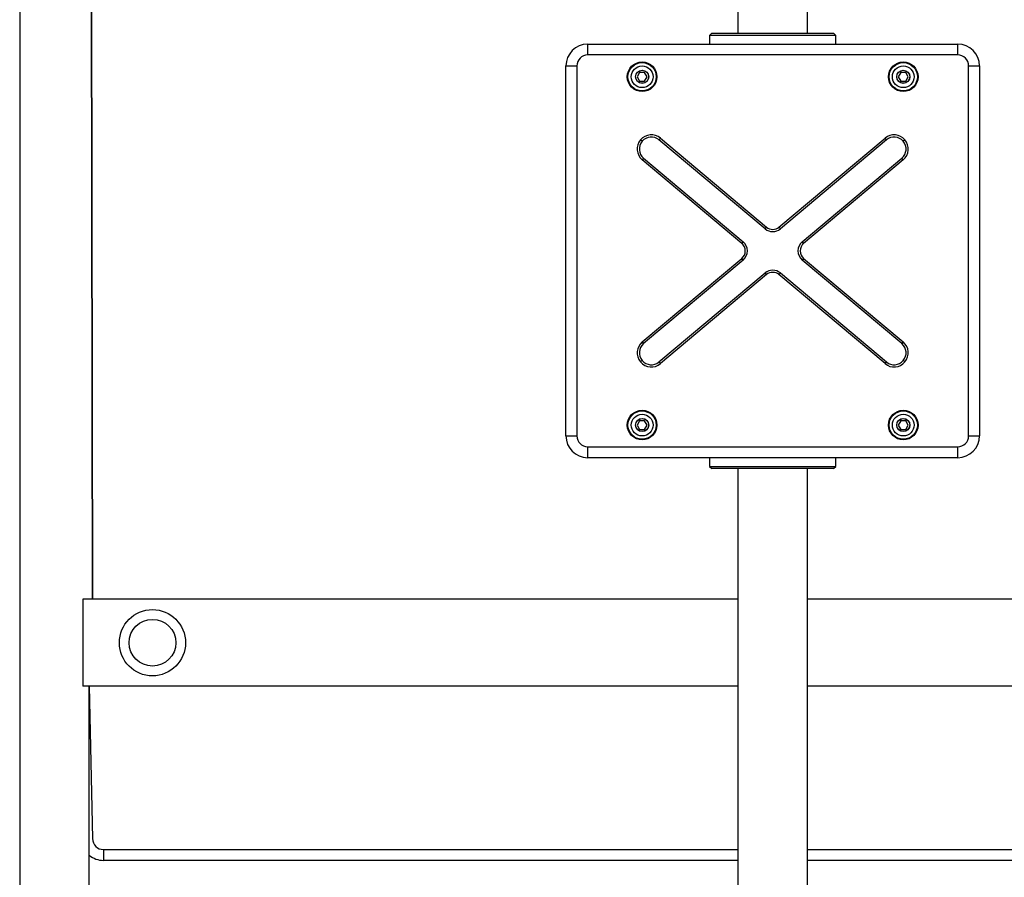
# Model space of a CAD drawing. Units: millimetres. Extents: x 2542 to 18165, y 2134 to 12584.
# Drawn here: x 14720 to 15172, y 5631 to 6025 of the extents above; entities that cross this region are included whole.
import ezdxf

# ---------------------------------------------------------------- set-up
doc = ezdxf.new("R2010")
doc.units = ezdxf.units.MM
doc.header["$LTSCALE"] = 50

msp = doc.modelspace()

# ---------------------------------------------------------------- linework, layer by layer
at = {"color": 7, "linetype": 'Continuous', "lineweight": 25}
for p, q in [((14719.91, 6709.21), (14719.91, 5607.57)), ((14753.41, 5758.39), (14751.91, 6558.39)), ((15049.91, 6058.39), (15049.91, 6018.39)), ((15081.91, 6018.39), (15081.91, 6058.39)), ((15037.91, 6018.39), (15036.91, 6017.39)), ((15036.91, 6017.39), (15036.91, 6013.39)), ((15094.91, 6017.39), (15036.91, 6017.39)), ((15037.91, 6018.39), (15093.91, 6018.39)), ((15094.91, 6017.39), (15093.91, 6018.39)), ((15094.91, 6013.39), (15094.91, 6017.39)), ((14980.91, 6008.39), (14980.91, 6013.39)), ((14980.91, 6013.39), (15051.22, 6013.39)), ((15051.22, 6013.39), (15065.91, 6013.39)), ((15065.91, 6013.39), (15080.61, 6013.39)), ((15080.61, 6013.39), (15150.91, 6013.39)), ((15150.91, 6008.39), (15150.91, 6013.39)), ((15150.91, 6008.39), (14980.91, 6008.39)), ((14970.91, 6003.39), (14975.91, 6003.39)), ((14970.91, 5833.39), (14970.91, 6003.39)), ((14975.91, 6003.39), (14975.91, 5833.39)), ((15004.76, 6000.39), (15003.6, 5998.39)), ((15007.07, 6000.39), (15004.76, 6000.39)), ((15008.22, 5998.39), (15007.07, 6000.39)), ((15124.76, 6000.39), (15123.6, 5998.39)), ((15127.07, 6000.39), (15124.76, 6000.39)), ((15128.22, 5998.39), (15127.07, 6000.39)), ((15155.91, 5833.39), (15155.91, 6003.39)), ((15155.91, 6003.39), (15160.91, 6003.39)), ((15160.91, 6003.39), (15160.91, 5833.39)), ((15003.6, 5998.39), (15004.76, 5996.39)), ((15004.76, 5996.39), (15007.07, 5996.39)), ((15007.07, 5996.39), (15008.22, 5998.39)), ((15123.6, 5998.39), (15124.76, 5996.39)), ((15124.76, 5996.39), (15127.07, 5996.39)), ((15127.07, 5996.39), (15128.22, 5998.39)), ((15005.91, 5968.74), (15005.15, 5969.38)), ((15013.66, 5969.42), (15014.3, 5970.18)), ((15062.38, 5928.54), (15013.66, 5969.42)), ((15014.3, 5970.18), (15063.02, 5929.31)), ((15068.8, 5929.31), (15117.52, 5970.18)), ((15118.16, 5969.42), (15069.45, 5928.54)), ((15118.16, 5969.42), (15117.52, 5970.18)), ((15126.68, 5969.38), (15125.91, 5968.74)), ((15006.59, 5960.99), (15005.95, 5960.22)), ((15051.69, 5921.84), (15005.95, 5960.22)), ((15006.59, 5960.99), (15052.33, 5922.61)), ((15079.49, 5922.61), (15125.23, 5960.99)), ((15125.88, 5960.22), (15080.13, 5921.84)), ((15125.88, 5960.22), (15125.23, 5960.99)), ((15062.38, 5928.54), (15063.02, 5929.31)), ((15069.45, 5928.54), (15068.8, 5929.31)), ((15052.33, 5922.61), (15051.69, 5921.84)), ((15080.13, 5921.84), (15079.49, 5922.61)), ((15005.95, 5876.56), (15051.69, 5914.95)), ((15052.33, 5914.18), (15006.59, 5875.8)), ((15052.33, 5914.18), (15051.69, 5914.95)), ((15080.13, 5914.95), (15079.49, 5914.18)), ((15125.23, 5875.8), (15079.49, 5914.18)), ((15080.13, 5914.95), (15125.88, 5876.56)), ((15013.66, 5867.37), (15062.38, 5908.25)), ((15063.02, 5907.48), (15014.3, 5866.6)), ((15063.02, 5907.48), (15062.38, 5908.25)), ((15068.8, 5907.48), (15069.45, 5908.25)), ((15117.52, 5866.6), (15068.8, 5907.48)), ((15069.45, 5908.25), (15118.16, 5867.37)), ((15006.59, 5875.8), (15005.95, 5876.56)), ((15125.88, 5876.56), (15125.23, 5875.8)), ((15005.91, 5868.05), (15005.15, 5867.4)), ((15126.68, 5867.4), (15125.91, 5868.05)), ((15014.3, 5866.6), (15013.66, 5867.37)), ((15117.52, 5866.6), (15118.16, 5867.37)), ((15004.76, 5840.39), (15003.6, 5838.39)), ((15003.6, 5838.39), (15004.76, 5836.39)), ((15007.07, 5840.39), (15004.76, 5840.39)), ((15004.76, 5836.39), (15007.07, 5836.39)), ((15008.22, 5838.39), (15007.07, 5840.39)), ((15007.07, 5836.39), (15008.22, 5838.39)), ((15124.76, 5840.39), (15123.6, 5838.39)), ((15123.6, 5838.39), (15124.76, 5836.39)), ((15127.07, 5840.39), (15124.76, 5840.39)), ((15124.76, 5836.39), (15127.07, 5836.39)), ((15128.22, 5838.39), (15127.07, 5840.39)), ((15127.07, 5836.39), (15128.22, 5838.39)), ((14970.91, 5833.39), (14975.91, 5833.39)), ((15155.91, 5833.39), (15160.91, 5833.39)), ((14980.91, 5828.39), (15150.91, 5828.39)), ((14980.91, 5823.39), (14980.91, 5828.39)), ((15150.91, 5823.39), (15150.91, 5828.39)), ((15051.22, 5823.39), (14980.91, 5823.39)), ((15036.91, 5823.39), (15036.91, 5819.39)), ((15065.91, 5823.39), (15051.22, 5823.39)), ((15080.61, 5823.39), (15065.91, 5823.39)), ((15150.91, 5823.39), (15080.61, 5823.39)), ((15094.91, 5819.39), (15094.91, 5823.39)), ((15036.91, 5819.39), (15037.91, 5818.39)), ((15036.91, 5819.39), (15094.91, 5819.39)), ((15093.91, 5818.39), (15037.91, 5818.39)), ((15049.91, 5818.39), (15049.91, 5607.58)), ((15081.91, 5607.57), (15081.91, 5818.39)), ((15093.91, 5818.39), (15094.91, 5819.39)), ((15049.91, 5758.39), (14748.91, 5758.39)), ((14748.91, 5758.39), (14748.91, 5718.39)), ((15349.91, 5758.39), (15081.91, 5758.39)), ((15049.91, 5718.39), (14748.91, 5718.39)), ((14751.91, 5607.58), (14751.91, 5718.39)), ((15349.91, 5718.39), (15081.91, 5718.39)), ((14758.41, 5643.39), (14758.41, 5638.39)), ((15049.91, 5638.39), (14758.41, 5638.39)), ((15349.91, 5638.39), (15081.91, 5638.39))]:
    msp.add_line(p, q, dxfattribs=at)
at = {"color": 8, "linetype": 'Continuous', "lineweight": 25}
for p, q in [((14751.91, 6558.39), (14753.41, 5758.39)), ((14751.91, 5718.39), (14753.41, 5648.39)), ((14753.41, 5648.39), (14753.41, 5648.39)), ((14758.41, 5643.39), (15049.91, 5643.39)), ((15081.91, 5643.39), (15349.91, 5643.39))]:
    msp.add_line(p, q, dxfattribs=at)
at = {"color": 7, "linetype": 'Continuous', "lineweight": 25}
for centre, radius in [((15005.91, 5998.39), 6.8), ((15005.91, 5998.39), 6.5), ((15125.91, 5998.39), 6.8), ((15125.91, 5998.39), 6.5), ((15005.91, 5998.39), 5), ((15005.91, 5998.39), 3.02), ((15005.91, 5998.39), 2.98), ((15125.91, 5998.39), 5), ((15125.91, 5998.39), 3.02), ((15125.91, 5998.39), 2.98), ((15005.91, 5838.39), 6.8), ((15005.91, 5838.39), 6.5), ((15005.91, 5838.39), 5), ((15005.91, 5838.39), 3.02), ((15005.91, 5838.39), 2.98), ((15125.91, 5838.39), 6.8), ((15125.91, 5838.39), 6.5), ((15125.91, 5838.39), 5), ((15125.91, 5838.39), 3.02), ((15125.91, 5838.39), 2.98), ((14780.91, 5738.39), 15.21), ((14780.91, 5738.39), 10.75)]:
    msp.add_circle(centre, radius, dxfattribs=at)
for centre, radius, start, end in [((14980.91, 6003.39), 10, 90, 180), ((15150.91, 6003.39), 10, 0, 90), ((14980.91, 6003.39), 5, 90, 180), ((15150.91, 6003.39), 5, 0, 90), ((15010.13, 5965.2), 6.5, 140, 230), ((15010.13, 5965.2), 5.5, 140, 230), ((15010.13, 5965.2), 6.5, 50, 140), ((15010.13, 5965.2), 5.5, 50, 140), ((15121.7, 5965.2), 6.5, 40, 130), ((15121.7, 5965.2), 5.5, 40, 130), ((15121.7, 5965.2), 5.5, 310, 40), ((15121.7, 5965.2), 6.5, 310, 40), ((15065.91, 5932.75), 5.5, 230, 310), ((15065.91, 5932.75), 4.5, 230, 310), ((15048.8, 5918.39), 5.5, 310, 50), ((15083.02, 5918.39), 5.5, 130, 230), ((15048.8, 5918.39), 4.5, 310, 50), ((15083.02, 5918.39), 4.5, 130, 230), ((15065.91, 5904.03), 5.5, 50, 130), ((15065.91, 5904.03), 4.5, 50, 130), ((15010.13, 5871.58), 6.5, 130, 220), ((15010.13, 5871.58), 5.5, 130, 220), ((15121.7, 5871.58), 5.5, 320, 50), ((15121.7, 5871.58), 6.5, 320, 50), ((15010.13, 5871.58), 5.5, 220, 310), ((15121.7, 5871.58), 5.5, 230, 320), ((15010.13, 5871.58), 6.5, 220, 310), ((15121.7, 5871.58), 6.5, 230, 320), ((14980.91, 5833.39), 10, 180, 270), ((14980.91, 5833.39), 5, 180, 270), ((15150.91, 5833.39), 5, 270, 360), ((15150.91, 5833.39), 10, 270, 360), ((14758.41, 5648.39), 5, 180, 270), ((14758.41, 5648.39), 10, 229.4584, 270)]:
    msp.add_arc(centre, radius, start, end, dxfattribs=at)

doc.saveas('drawing.dxf')
